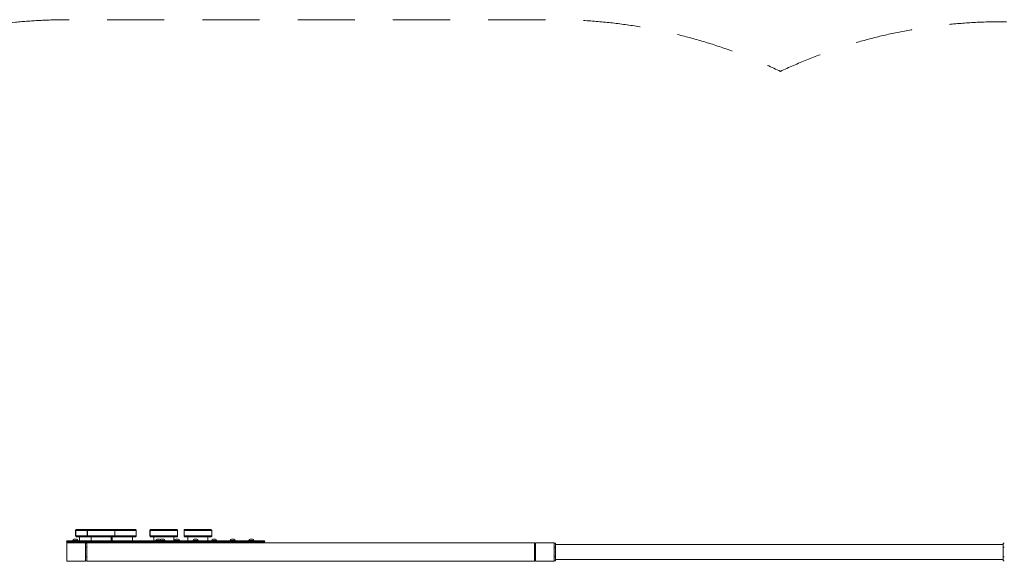
# Model space of a CAD drawing. Units: millimetres. Extents: x 1955 to 16316, y 1366 to 15823.
# Drawn here: x 5063 to 9033, y 13640 to 15823 of the extents above; entities that cross this region are included whole.
import ezdxf

# ---------------------------------------------------------------- set-up
doc = ezdxf.new("R2010")
doc.units = ezdxf.units.MM
doc.header["$MEASUREMENT"] = 0
doc.linetypes.add('DGN Style 2', pattern=[384.148004, 230.488802, -153.659202])
for name, color, linetype, lineweight in [('joiners-new - Level 25', 7, 'Continuous', 0), ('Level 15', 7, 'Continuous', 0), ('themes2 - Level 25', 7, 'Continuous', 0), ('themes2 - Level 26', 7, 'Continuous', 0), ('uprights - Level 26', 7, 'Continuous', 0)]:
    doc.layers.add(name, color=color, linetype=linetype, lineweight=lineweight)

msp = doc.modelspace()

# ---------------------------------------------------------------- linework, layer by layer
at = {"layer": 'joiners-new - Level 25', "color": 7, "linetype": 'Continuous', "lineweight": 13}
for p, q in [((7218.2, 13712.3), (7223.2, 13712.3)), ((7223.2, 13697.3), (7223.2, 13712.3)), ((7223.2, 13647.1), (7223.2, 13707.4)), ((9028.2, 13707.4), (7223.2, 13707.4)), ((9033.2, 13712.3), (9028.2, 13712.3)), ((9028.2, 13697.3), (9028.2, 13712.3)), ((9028.2, 13707.4), (9028.2, 13647.1)), ((7223.2, 13697.3), (7218.2, 13697.3)), ((7223.2, 13657.3), (7223.2, 13697.3)), ((9028.2, 13697.3), (9033.2, 13697.3)), ((9028.2, 13657.3), (9028.2, 13697.3)), ((7218.2, 13657.3), (7223.2, 13657.3)), ((7223.2, 13642.3), (7218.2, 13642.3)), ((7223.2, 13642.3), (7223.2, 13657.3)), ((7223.2, 13647.1), (9028.2, 13647.1)), ((9033.2, 13657.3), (9028.2, 13657.3)), ((9028.2, 13642.3), (9028.2, 13657.3)), ((9028.2, 13642.3), (9033.2, 13642.3))]:
    msp.add_line(p, q, dxfattribs=at)
at = {"layer": 'Level 15', "color": 7, "linetype": 'DGN Style 2', "lineweight": 13, "flags": 128}
msp.add_lwpolyline([(9239, 3268.8, 0.377155), (10811.6, 1480.5), (11581.2, 1381.4, 0.45227), (13727.4, 3268.8), (13727.4, 5185.8, 0.139154), (13443.7, 6185.4), (13443.7, 6732.5), (14040.1, 6732.5, 0.213422), (15158.2, 7232.5), (15315.7, 7232.5, 0.414214), (16315.7, 8232.5), (16315.7, 8727.4, 0.414214), (15315.7, 9727.4), (15158.2, 9727.4, 0.213422), (14040.1, 10227.4), (13098.2, 10227.4), (13098.2, 11565, 0.022024), (13106.4, 11749.8), (13106.4, 13714.8, 0.414214), (11006.4, 15814.8), (9025.1, 15814.8, 0.110501), (8130.2, 15614.5, 0.112782), (7218.2, 15822.9), (5253.2, 15822.9, 0.414214), (3153.2, 13722.9), (3153.2, 11741.6, 0.213699), (3854.9, 10174.9, 0.177597), (3420.2, 8989.8), (3420.2, 8124.5, 0.128137), (3153.2, 7099.8), (3153.2, 6516.6), (3042.6, 6320.1, 0.097229), (2861.5, 5771.3, 0.878746), (3677.4, 2910.2), (4214.8, 2990.9, 0.416441), (6250.1, 2365), (7268.2, 2909.2, 0.220572), (8453, 4481.6, 0.110233), (9090.7, 4339.3), (9192.3, 4339.3), (9239, 4304.9), (9239, 3268.8)], format="xyb", dxfattribs=at)
at = {"layer": 'themes2 - Level 25', "color": 7, "linetype": 'Continuous', "lineweight": 13}
for p, q in [((5251.8, 13718.9), (5255.8, 13718.9)), ((5255.8, 13718.9), (5255.8, 13722.9)), ((5255.8, 13722.9), (5648.4, 13722.9)), ((5648.4, 13718.9), (5255.8, 13718.9)), ((5255.8, 13714.9), (5255.8, 13718.9)), ((5648.4, 13714.9), (5255.8, 13714.9)), ((5333.2, 13712.3), (5328.2, 13712.3)), ((5328.2, 13697.3), (5328.2, 13712.3)), ((5333.2, 13714.8), (5333.2, 13639.8)), ((7138.2, 13714.8), (5333.2, 13714.8)), ((5333.2, 13712.3), (5333.2, 13697.3)), ((5648.4, 13722.9), (5648.4, 13718.9)), ((5648.4, 13722.9), (6047.1, 13722.9)), ((5648.4, 13718.9), (5648.4, 13714.9)), ((5652.3, 13718.9), (5648.4, 13718.9)), ((6047.1, 13714.9), (5648.4, 13714.9)), ((5652.3, 13718.9), (6051, 13718.9)), ((6051, 13718.9), (6051.1, 13718.9)), ((7138.2, 13712.3), (7138.2, 13714.8)), ((7143.2, 13712.3), (7138.2, 13712.3)), ((7138.2, 13697.3), (7138.2, 13712.3)), ((5328.2, 13697.3), (5333.2, 13697.3)), ((5333.2, 13657.3), (5333.2, 13697.3)), ((7138.2, 13697.3), (7143.2, 13697.3)), ((7138.2, 13657.3), (7138.2, 13697.3)), ((5255.7, 13639.8), (5270.7, 13639.8)), ((5310.7, 13639.8), (5325.7, 13639.8)), ((5333.2, 13657.3), (5328.2, 13657.3)), ((5328.2, 13642.3), (5328.2, 13657.3)), ((5328.2, 13642.3), (5333.2, 13642.3)), ((5333.2, 13657.3), (5333.2, 13642.3)), ((5333.2, 13639.8), (7138.2, 13639.8)), ((7143.2, 13657.3), (7138.2, 13657.3)), ((7138.2, 13642.3), (7138.2, 13657.3)), ((7138.2, 13639.8), (7138.2, 13642.3)), ((7138.2, 13642.3), (7143.2, 13642.3)), ((7200.7, 13639.8), (7215.7, 13639.8))]:
    msp.add_line(p, q, dxfattribs=at)
at = {"layer": 'themes2 - Level 25', "color": 7, "linetype": 'Continuous', "lineweight": 13, "flags": 128}
msp.add_lwpolyline([(5581.2, 13639.8), (5655.2, 13639.8), (6051.1, 13639.8)], dxfattribs=at)
at = {"layer": 'themes2 - Level 25', "color": 7, "linetype": 'Continuous', "lineweight": 13, "extrusion": (0, 0, -1)}
for start, end in [(0, 90), (270, 0)]:
    msp.add_arc((-5255.8, 13718.9), 4, start, end, dxfattribs=at)
at = {"layer": 'themes2 - Level 25', "color": 7, "linetype": 'Continuous', "lineweight": 13}
for start, end in [(0, 90), (270, 0)]:
    msp.add_arc((6047.1, 13718.9), 4, start, end, dxfattribs=at)
at = {"layer": 'themes2 - Level 25', "color": 7, "linetype": 'Continuous', "lineweight": 13, "extrusion": (0, 0, -1)}
for start_param, end_param in [(0, 1.570796), (1.570796, 3.141593)]:
    msp.add_ellipse((5648.4, 13718.9), major_axis=(0, 4), ratio=0.986394, start_param=start_param, end_param=end_param, dxfattribs=at)
at = {"layer": 'themes2 - Level 25', "color": 7, "linetype": 'Continuous', "lineweight": 13}
for start_param, end_param in [(1.570796, 3.141593), (0, 1.570796)]:
    msp.add_ellipse((6047.1, 13718.9), major_axis=(0, -4), ratio=0.986394, start_param=start_param, end_param=end_param, dxfattribs=at)
at = {"layer": 'themes2 - Level 26', "color": 7, "linetype": 'Continuous', "lineweight": 13}
for p, q in [((5288.6, 13763.9), (5288.6, 13741.9)), ((5288.9, 13763.9), (5288.9, 13741.9)), ((5289.6, 13763.9), (5289.6, 13741.9)), ((5303.8, 13737.9), (5303.8, 13722.9)), ((5335.4, 13763.9), (5335.4, 13741.9)), ((5335.7, 13763.9), (5335.7, 13741.9)), ((5336.4, 13763.9), (5336.4, 13741.9)), ((5350.6, 13737.9), (5350.6, 13722.9)), ((5431.9, 13722.9), (5431.9, 13737.9)), ((5436, 13737.9), (5436, 13722.9)), ((5447.1, 13741.9), (5447.1, 13763.9)), ((5517.4, 13722.9), (5517.4, 13737.9)), ((5532.6, 13741.9), (5532.6, 13763.9)), ((5588.1, 13763.9), (5588.1, 13741.9)), ((5588.4, 13763.9), (5588.4, 13741.9)), ((5589.1, 13763.9), (5589.1, 13741.9)), ((5603.2, 13737.9), (5603.2, 13722.9)), ((5684.6, 13722.9), (5684.6, 13737.9)), ((5699.8, 13741.9), (5699.8, 13763.9)), ((5725.5, 13763.9), (5725.5, 13741.9)), ((5725.8, 13763.9), (5725.8, 13741.9)), ((5726.5, 13763.9), (5726.5, 13741.9)), ((5740.6, 13737.9), (5740.6, 13722.9)), ((5822, 13722.9), (5822, 13737.9)), ((5837.2, 13741.9), (5837.2, 13763.9)), ((5276.8, 13724), (5296.8, 13724)), ((5276.8, 13724), (5276.8, 13723)), ((5296.8, 13723), (5276.8, 13723)), ((5291.8, 13729), (5281.8, 13729)), ((5296.8, 13723), (5296.8, 13724)), ((5612.1, 13724), (5632.1, 13724)), ((5612.1, 13724), (5612.1, 13723)), ((5632.1, 13723), (5612.1, 13723)), ((5627.1, 13729), (5617.1, 13729)), ((5632.1, 13724), (5648.6, 13724)), ((5632.1, 13723), (5632.1, 13724)), ((5648.6, 13723), (5632.1, 13723)), ((5643.6, 13729), (5633.6, 13729)), ((5648.6, 13723), (5648.6, 13724)), ((5687.1, 13724), (5707.1, 13724)), ((5687.1, 13724), (5687.1, 13723)), ((5707.1, 13723), (5687.1, 13723)), ((5702.1, 13729), (5692.1, 13729)), ((5707.1, 13723), (5707.1, 13724)), ((5762.1, 13724), (5782.1, 13724)), ((5762.1, 13724), (5762.1, 13723)), ((5782.1, 13723), (5762.1, 13723)), ((5777.1, 13729), (5767.1, 13729)), ((5782.1, 13723), (5782.1, 13724)), ((5837.1, 13724), (5857.1, 13724)), ((5837.1, 13724), (5837.1, 13723)), ((5857.1, 13723), (5837.1, 13723)), ((5852.1, 13729), (5842.1, 13729)), ((5857.1, 13723), (5857.1, 13724)), ((5912.1, 13724), (5932.1, 13724)), ((5912.1, 13724), (5912.1, 13723)), ((5932.1, 13723), (5912.1, 13723)), ((5927.1, 13729), (5917.1, 13729)), ((5932.1, 13723), (5932.1, 13724)), ((5987.1, 13724), (6007.1, 13724)), ((5987.1, 13724), (5987.1, 13723)), ((6007.1, 13723), (5987.1, 13723)), ((6002.1, 13729), (5992.1, 13729)), ((6007.1, 13723), (6007.1, 13724))]:
    msp.add_line(p, q, dxfattribs=at)
for centre, start, end in [((5281.8, 13724), 90, 180), ((5291.8, 13724), 0, 90), ((5617.1, 13724), 90, 180), ((5627.1, 13724), 0, 90), ((5633.6, 13724), 90, 130.09), ((5643.6, 13724), 0, 90), ((5692.1, 13724), 90, 180), ((5702.1, 13724), 0, 90), ((5767.1, 13724), 90, 180), ((5777.1, 13724), 0, 90), ((5842.1, 13724), 90, 180), ((5852.1, 13724), 0, 90), ((5917.1, 13724), 90, 180), ((5927.1, 13724), 0, 90), ((5992.1, 13724), 90, 180), ((6002.1, 13724), 0, 90)]:
    msp.add_arc(centre, 5, start, end, dxfattribs=at)
at = {"layer": 'themes2 - Level 26', "color": 7, "linetype": 'Continuous', "lineweight": 13, "extrusion": (0, 0, -1)}
for centre, start_param, end_param in [((5292.6, 13763.9), 4.711851, 6.282926), ((5292.6, 13741.9), 3.14193, 4.712424), ((5339.4, 13763.9), 4.711851, 6.282926), ((5339.4, 13741.9), 3.14193, 4.712424), ((5400.5, 13763.9), 6.281295, 6.282926), ((5592.1, 13763.9), 4.711851, 6.282926), ((5592.1, 13741.9), 3.14193, 4.712424), ((5729.5, 13763.9), 4.711851, 6.282926), ((5729.5, 13741.9), 3.14193, 4.712424)]:
    msp.add_ellipse(centre, major_axis=(0, 4), ratio=1, start_param=start_param, end_param=end_param, dxfattribs=at)
at = {"layer": 'themes2 - Level 26', "color": 7, "linetype": 'Continuous', "lineweight": 13}
for points in [[(5288.6, 13763.9), (5288.7, 13763.9), (5288.7, 13763.9), (5288.9, 13763.9)], [(5288.9, 13741.9), (5288.8, 13741.9), (5288.6, 13741.9), (5288.6, 13741.9)], [(5335.4, 13763.9), (5335.5, 13763.9), (5335.5, 13763.9), (5335.7, 13763.9)], [(5335.7, 13741.9), (5335.6, 13741.9), (5335.4, 13741.9), (5335.4, 13741.9)], [(5342, 13737.9), (5342.2, 13737.9), (5342.4, 13737.9), (5342.6, 13737.9)], [(5342.9, 13737.9), (5343, 13737.9), (5343.2, 13737.9), (5343.3, 13737.9)], [(5343.6, 13737.9), (5343.8, 13737.9), (5344, 13737.9), (5344.2, 13737.9)], [(5347.7, 13767.9), (5346.5, 13767.9), (5345.3, 13767.9), (5344.2, 13767.9)], [(5345.1, 13737.9), (5345.1, 13737.9), (5345.2, 13737.9), (5345.3, 13737.9)], [(5345.4, 13737.9), (5345.5, 13737.9), (5345.6, 13737.9), (5345.7, 13737.9)], [(5345.8, 13737.9), (5346, 13737.9), (5346.1, 13737.9), (5346.3, 13737.9)], [(5346.5, 13737.9), (5346.6, 13737.9), (5346.8, 13737.9), (5346.9, 13737.9)], [(5347.6, 13737.9), (5347.7, 13737.9), (5347.7, 13737.9), (5347.8, 13737.9)], [(5348.2, 13737.9), (5348.4, 13737.9), (5348.5, 13737.9), (5348.7, 13737.9)], [(5348.6, 13767.9), (5348.5, 13767.9), (5348.4, 13767.9), (5348.3, 13767.9)], [(5348.8, 13737.9), (5348.9, 13737.9), (5349, 13737.9), (5349.1, 13737.9)], [(5349.5, 13737.9), (5349.7, 13737.9), (5349.9, 13737.9), (5350.1, 13737.9)], [(5352.1, 13767.9), (5351.5, 13767.9), (5350.8, 13767.9), (5350.2, 13767.9)], [(5350.2, 13737.9), (5350.3, 13737.9), (5350.4, 13737.9), (5350.4, 13737.9)], [(5353.2, 13737.9), (5353.3, 13737.9), (5353.4, 13737.9), (5353.4, 13737.9)], [(5385.9, 13767.9), (5385.1, 13767.9), (5384.3, 13767.9), (5383.5, 13767.9)], [(5388, 13767.9), (5387.4, 13767.9), (5386.8, 13767.9), (5386.2, 13767.9)], [(5388.4, 13767.9), (5388.3, 13767.9), (5388.2, 13767.9), (5388, 13767.9)], [(5389.8, 13737.9), (5390, 13737.9), (5390.2, 13737.9), (5390.3, 13737.9)], [(5392.5, 13767.9), (5392.2, 13767.9), (5391.9, 13767.9), (5391.6, 13767.9)], [(5393, 13767.9), (5392.9, 13767.9), (5392.7, 13767.9), (5392.6, 13767.9)], [(5393.9, 13767.9), (5393.6, 13767.9), (5393.3, 13767.9), (5393.1, 13767.9)], [(5393.2, 13737.9), (5393.2, 13737.9), (5393.3, 13737.9), (5393.3, 13737.9)], [(5394.8, 13767.9), (5394.6, 13767.9), (5394.4, 13767.9), (5394.2, 13767.9)], [(5394.9, 13737.9), (5394.9, 13737.9), (5394.9, 13737.9), (5395, 13737.9)], [(5395.3, 13737.9), (5395.4, 13737.9), (5395.4, 13737.9), (5395.4, 13737.9)], [(5395.8, 13737.9), (5395.8, 13737.9), (5395.9, 13737.9), (5395.9, 13737.9)], [(5396.3, 13767.9), (5396.3, 13767.9), (5396.3, 13767.9), (5396.3, 13767.9)], [(5402.6, 13767.9), (5402.3, 13767.9), (5402.1, 13767.9), (5401.9, 13767.9)], [(5430.5, 13767.9), (5429.6, 13767.9), (5428.7, 13767.9), (5427.7, 13767.9)], [(5434.4, 13767.9), (5433.2, 13767.9), (5432, 13767.9), (5430.6, 13767.9)], [(5431.9, 13737.9), (5433.4, 13737.9), (5434.8, 13737.9), (5436, 13737.9)], [(5434.8, 13767.9), (5434.7, 13767.9), (5434.6, 13767.9), (5434.5, 13767.9)], [(5435.4, 13767.9), (5435.2, 13767.9), (5435, 13767.9), (5434.7, 13767.9)], [(5435.1, 13767.9), (5435.1, 13767.9), (5435, 13767.9), (5435, 13767.9)], [(5440.4, 13767.9), (5440.4, 13767.9), (5440.3, 13767.9), (5440.2, 13767.9)], [(5441.3, 13767.9), (5441.1, 13767.9), (5440.9, 13767.9), (5440.6, 13767.9)], [(5441.4, 13737.9), (5441.7, 13737.9), (5442, 13737.9), (5442.3, 13737.9)], [(5443, 13767.9), (5442.8, 13767.9), (5442.5, 13767.9), (5442.3, 13767.9)], [(5442.4, 13737.9), (5442.6, 13737.9), (5442.8, 13737.9), (5443, 13737.9)], [(5471.3, 13767.9), (5469.6, 13767.9), (5467.9, 13767.9), (5466.1, 13767.9)], [(5472.9, 13767.9), (5472.5, 13767.9), (5472.1, 13767.9), (5471.6, 13767.9)], [(5473.5, 13767.9), (5473.4, 13767.9), (5473.2, 13767.9), (5473.1, 13767.9)], [(5475.6, 13767.9), (5475.1, 13767.9), (5474.5, 13767.9), (5473.9, 13767.9)], [(5475.1, 13737.9), (5476.4, 13737.9), (5477.6, 13737.9), (5478.8, 13737.9)], [(5486.4, 13767.9), (5486.3, 13767.9), (5486.2, 13767.9), (5486.2, 13767.9)], [(5486.4, 13737.9), (5486.5, 13737.9), (5486.6, 13737.9), (5486.7, 13737.9)], [(5486.8, 13767.9), (5486.7, 13767.9), (5486.6, 13767.9), (5486.5, 13767.9)], [(5588.1, 13763.9), (5588.2, 13763.9), (5588.2, 13763.9), (5588.4, 13763.9)], [(5588.3, 13741.9), (5588.2, 13741.9), (5588.1, 13741.9), (5588.1, 13741.9)], [(5725.5, 13763.9), (5725.5, 13763.9), (5725.6, 13763.9), (5725.8, 13763.9)], [(5725.5, 13741.9), (5725.5, 13741.9), (5725.5, 13741.9), (5725.5, 13741.9)], [(5725.7, 13741.9), (5725.6, 13741.9), (5725.5, 13741.9), (5725.5, 13741.9)], [(5728.2, 13767.6), (5728.1, 13767.5), (5727.9, 13767.5), (5727.8, 13767.4)], [(5729.8, 13767.9), (5729.4, 13767.9), (5729.1, 13767.8), (5728.7, 13767.7)], [(5728.7, 13738.1), (5729.1, 13738), (5729.4, 13737.9), (5729.8, 13737.9)], [(5729.8, 13737.9), (5729.7, 13737.9), (5729.7, 13737.9), (5729.8, 13737.9)], [(5729.8, 13737.9), (5729.8, 13737.9), (5729.9, 13737.9), (5729.9, 13737.9)], [(5730.5, 13737.9), (5730.6, 13737.9), (5730.7, 13737.9), (5730.8, 13737.9)], [(5730.9, 13737.9), (5731, 13737.9), (5731.1, 13737.9), (5731.2, 13737.9)], [(5731.2, 13737.9), (5731.9, 13737.9), (5732.5, 13737.9), (5733.1, 13737.9)], [(5733.3, 13767.9), (5732.8, 13767.9), (5732.3, 13767.9), (5731.9, 13767.9)], [(5733.7, 13767.9), (5733.6, 13767.9), (5733.5, 13767.9), (5733.3, 13767.9)], [(5738.8, 13767.9), (5738.6, 13767.9), (5738.5, 13767.9), (5738.3, 13767.9)], [(5740.1, 13767.9), (5740, 13767.9), (5739.9, 13767.9), (5739.8, 13767.9)], [(5741.5, 13737.9), (5741.5, 13737.9), (5741.6, 13737.9), (5741.6, 13737.9)], [(5742.1, 13767.9), (5742.1, 13767.9), (5742.1, 13767.9), (5742.1, 13767.9)], [(5742.2, 13767.9), (5742.2, 13767.9), (5742.2, 13767.9), (5742.2, 13767.9)], [(5744.5, 13737.9), (5744.7, 13737.9), (5744.8, 13737.9), (5744.9, 13737.9)], [(5770, 13737.9), (5770, 13737.9), (5770.1, 13737.9), (5770.2, 13737.9)], [(5790.1, 13737.9), (5790.3, 13737.9), (5790.5, 13737.9), (5790.7, 13737.9)], [(5791.3, 13737.9), (5791.5, 13737.9), (5791.7, 13737.9), (5791.9, 13737.9)], [(5792, 13767.9), (5791.8, 13767.9), (5791.6, 13767.9), (5791.4, 13767.9)], [(5794.2, 13737.9), (5794.3, 13737.9), (5794.4, 13737.9), (5794.5, 13737.9)], [(5821.4, 13767.9), (5821.1, 13767.9), (5820.7, 13767.9), (5820.4, 13767.9)], [(5823.4, 13767.9), (5823.3, 13767.9), (5823.2, 13767.9), (5823.1, 13767.9)], [(5824.9, 13767.9), (5824.5, 13767.9), (5824.1, 13767.9), (5823.8, 13767.9)], [(5831.2, 13767.9), (5830, 13767.9), (5828.3, 13767.9), (5826.2, 13767.9)], [(5833.1, 13767.9), (5833.2, 13767.9), (5832.9, 13767.9), (5832.5, 13767.9)], [(5833.1, 13737.9), (5833.1, 13737.9), (5833.1, 13737.9), (5833.1, 13737.9)], [(5834.2, 13767.7), (5833.9, 13767.8), (5833.5, 13767.9), (5833.1, 13767.9)], [(5837.2, 13763.9), (5837.1, 13764.3), (5837.1, 13764.6), (5837, 13764.9)], [(5315, 13722.9), (5309.3, 13722.9), (5303.8, 13722.9), (5303.8, 13722.9)], [(5431.9, 13722.9), (5431.9, 13722.9), (5431.4, 13722.9), (5430.4, 13722.9)]]:
    msp.add_open_spline(points, degree=3, dxfattribs=at)
for points, knots in [([(5292.9, 13767.9), (5292.4, 13767.8), (5291.3, 13767.7), (5290, 13766.8), (5289.1, 13765.5), (5289, 13764.4), (5288.9, 13763.9)], [0, 0, 0, 0, 0.249993, 0.499991, 0.749994, 1, 1, 1, 1]), ([(5288.9, 13763.9), (5288.9, 13763.9), (5289, 13763.9), (5291.7, 13763.9), (5295.2, 13763.9), (5299.2, 13763.9), (5301.4, 13763.9), (5302, 13763.9), (5305.6, 13763.9), (5309.4, 13763.9), (5317, 13763.9), (5327.5, 13763.9), (5333, 13763.9), (5335.4, 13763.9)], [0, 0, 0, 0, 0.0122413, 0.0439439, 0.0643669, 0.0887614, 0.1320593, 0.2002033, 0.2129599, 0.2319606, 0.2938511, 0.3625703, 0.4282078, 0.4282078, 0.4282078, 0.4282078]), ([(5335.4, 13741.9), (5334.8, 13741.9), (5326.9, 13741.9), (5312.9, 13741.9), (5301.5, 13741.9), (5301.6, 13741.9), (5299.2, 13741.9), (5296.3, 13741.9), (5293, 13741.9), (5290.4, 13741.9), (5289.3, 13741.9), (5289, 13741.9), (5288.9, 13741.9), (5288.9, 13741.9)], [0, 0, 0, 0, 0.0173113, 0.208376, 0.2246975, 0.3080065, 0.3290011, 0.348485, 0.3840828, 0.3993485, 0.4097162, 0.4186233, 0.4271131, 0.4271131, 0.4271131, 0.4271131]), ([(5288.9, 13741.9), (5289, 13741.4), (5289.1, 13740.3), (5290, 13739), (5291.3, 13738.1), (5292.4, 13738), (5292.9, 13737.9)], [0, 0, 0, 0, 0.250011, 0.500016, 0.750012, 1, 1, 1, 1]), ([(5292.9, 13737.9), (5292.8, 13737.9), (5293.1, 13737.9), (5294.8, 13737.9), (5298.1, 13737.9), (5302.2, 13737.9), (5304.2, 13737.9), (5305.1, 13737.9), (5305.7, 13737.9), (5306.5, 13737.9), (5313.6, 13737.9), (5329.3, 13737.9), (5336.6, 13737.9), (5340.2, 13737.9), (5340.9, 13737.9)], [0, 0, 0, 0, 0.0103043, 0.0204349, 0.0404926, 0.0911485, 0.1215912, 0.1492659, 0.1769739, 0.1894881, 0.2149621, 0.3818606, 0.4628132, 0.4821327, 0.4821327, 0.4821327, 0.4821327]), ([(5343.8, 13767.9), (5342.7, 13767.9), (5334.3, 13767.9), (5326.4, 13767.9), (5312.5, 13767.9), (5310, 13767.9), (5308, 13767.9), (5306.6, 13767.9), (5305.5, 13767.9), (5304.9, 13767.9), (5303.8, 13767.9), (5302.5, 13767.9), (5301, 13767.9), (5299.2, 13767.9), (5297.1, 13767.9), (5295.4, 13767.9), (5294, 13767.9), (5293, 13767.9), (5292.9, 13767.9), (5292.9, 13767.9)], [0, 0, 0, 0, 0.0279394, 0.2282388, 0.2645128, 0.2806834, 0.297195, 0.3149026, 0.3294163, 0.3709764, 0.397884, 0.4140661, 0.4307555, 0.4474858, 0.4645804, 0.4812396, 0.4897208, 0.4980773, 0.5059443, 0.5059443, 0.5059443, 0.5059443]), ([(5339.7, 13767.9), (5339.2, 13767.8), (5338.1, 13767.7), (5336.8, 13766.8), (5335.9, 13765.5), (5335.8, 13764.4), (5335.7, 13763.9)], [0, 0, 0, 0, 0.249993, 0.499991, 0.749994, 1, 1, 1, 1]), ([(5335.7, 13763.9), (5335.7, 13763.9), (5335.8, 13763.9), (5338.5, 13763.9), (5342, 13763.9), (5346, 13763.9), (5348.2, 13763.9), (5348.8, 13763.9), (5352.3, 13763.9), (5356.2, 13763.9), (5363.7, 13763.9), (5376.5, 13763.9), (5385, 13763.9), (5391.5, 13763.9), (5397.8, 13763.9), (5402.8, 13763.9), (5409.6, 13763.9), (5415.2, 13763.9), (5421.2, 13763.9), (5424.4, 13763.9), (5428.2, 13763.9), (5438.7, 13763.9), (5445.3, 13763.9), (5447, 13763.9), (5447.1, 13763.9), (5447.1, 13763.9)], [0, 0, 0, 0, 0.012241, 0.043944, 0.064367, 0.088761, 0.132059, 0.200203, 0.21296, 0.231961, 0.293851, 0.36257, 0.46811, 0.526744, 0.549632, 0.596249, 0.619531, 0.689888, 0.71603, 0.742078, 0.753674, 0.786684, 0.953049, 0.984731, 1, 1, 1, 1]), ([(5447.1, 13741.9), (5447, 13741.9), (5446.4, 13741.9), (5440.6, 13741.9), (5430.6, 13741.9), (5419.1, 13741.9), (5410.6, 13741.9), (5401, 13741.9), (5396.3, 13741.9), (5393.2, 13741.9), (5387.4, 13741.9), (5378.7, 13741.9), (5359.7, 13741.9), (5348.3, 13741.9), (5348.4, 13741.9), (5346, 13741.9), (5343.1, 13741.9), (5339.8, 13741.9), (5337.2, 13741.9), (5336.1, 13741.9), (5335.8, 13741.9), (5335.7, 13741.9), (5335.7, 13741.9)], [0, 0, 0, 0, 0.034485, 0.175514, 0.23775, 0.261407, 0.387313, 0.429566, 0.452322, 0.474786, 0.493948, 0.590198, 0.781263, 0.797584, 0.880893, 0.901888, 0.921372, 0.95697, 0.972235, 0.982603, 0.99151, 1, 1, 1, 1]), ([(5335.7, 13741.9), (5335.8, 13741.4), (5335.9, 13740.3), (5336.8, 13739), (5338.1, 13738.1), (5339.2, 13738), (5339.7, 13737.9)], [0, 0, 0, 0, 0.250011, 0.500016, 0.750012, 1, 1, 1, 1]), ([(5339.7, 13737.9), (5339.6, 13737.9), (5339.9, 13737.9), (5341.6, 13737.9), (5344.9, 13737.9), (5349, 13737.9), (5351, 13737.9), (5351.9, 13737.9), (5352.5, 13737.9), (5353.3, 13737.9), (5360.4, 13737.9), (5376.1, 13737.9), (5383.5, 13737.9), (5388.8, 13737.9), (5392, 13737.9), (5397.5, 13737.9), (5402.6, 13737.9), (5410.2, 13737.9), (5416.9, 13737.9), (5423.6, 13737.9), (5427.8, 13737.9), (5433.8, 13737.9), (5438.5, 13737.9), (5441.7, 13737.9), (5442.9, 13737.9), (5443, 13737.9), (5443.1, 13737.9)], [0, 0, 0, 0, 0.010304, 0.020435, 0.040493, 0.091148, 0.121591, 0.149266, 0.176974, 0.189488, 0.214962, 0.381861, 0.462813, 0.486878, 0.527795, 0.544828, 0.605062, 0.632266, 0.711178, 0.76252, 0.779428, 0.796505, 0.897238, 0.930838, 0.965295, 1, 1, 1, 1]), ([(5443.1, 13767.9), (5443.1, 13767.9), (5442.4, 13767.9), (5438.5, 13767.9), (5432.3, 13767.9), (5427.3, 13767.9), (5422.2, 13767.9), (5415.2, 13767.9), (5407.5, 13767.9), (5395, 13767.9), (5382.4, 13767.9), (5373.2, 13767.9), (5359.2, 13767.9), (5356.8, 13767.9), (5354.8, 13767.9), (5353.4, 13767.9), (5352.3, 13767.9), (5351.7, 13767.9), (5350.6, 13767.9), (5349.3, 13767.9), (5347.8, 13767.9), (5346, 13767.9), (5343.9, 13767.9), (5342.2, 13767.9), (5340.8, 13767.9), (5339.8, 13767.9), (5339.7, 13767.9), (5339.7, 13767.9)], [0, 0, 0, 0, 0.046032, 0.147444, 0.178285, 0.234145, 0.258406, 0.28322, 0.388445, 0.452147, 0.521995, 0.722295, 0.758569, 0.774739, 0.791251, 0.808958, 0.823472, 0.865032, 0.89194, 0.908122, 0.924811, 0.941542, 0.958636, 0.975295, 0.983776, 0.992133, 1, 1, 1, 1]), ([(5341.2, 13737.9), (5341.3, 13737.9), (5341.3, 13737.9), (5341.4, 13737.9), (5341.4, 13737.9)], [0, 0, 0, 0, 0.001885959, 0.002027428, 0.002027428, 0.002027428, 0.002027428]), ([(5350, 13767.9), (5349.6, 13767.9), (5349.3, 13767.9), (5349, 13767.9), (5349, 13767.9)], [0, 0, 0, 0, 0.007053043, 0.007119107, 0.007119107, 0.007119107, 0.007119107]), ([(5390.5, 13767.9), (5390.1, 13767.9), (5389.5, 13767.9), (5388.8, 13767.9), (5388.5, 13767.9)], [0, 0, 0, 0, 0.0136801, 0.02236421, 0.02236421, 0.02236421, 0.02236421]), ([(5395.8, 13767.9), (5395.8, 13767.9), (5395.5, 13767.9), (5395.2, 13767.9), (5394.9, 13767.9)], [0, 0, 0, 0, 0.00864286, 0.02806541, 0.02806541, 0.02806541, 0.02806541]), ([(5401.6, 13767.9), (5401.3, 13767.9), (5401, 13767.9), (5400.9, 13767.9), (5400.8, 13767.9)], [0, 0, 0, 0, 0.005971773, 0.009511921, 0.009511921, 0.009511921, 0.009511921]), ([(5434.7, 13767.9), (5434.3, 13767.9), (5433.3, 13767.9), (5431.8, 13767.9), (5430.8, 13767.9), (5430.4, 13767.9)], [0, 0, 0, 0, 0.01668947, 0.03341979, 0.04196313, 0.04196313, 0.04196313, 0.04196313]), ([(5434.1, 13737.9), (5434.3, 13737.9), (5434.5, 13737.9), (5434.6, 13737.9), (5434.6, 13737.9)], [0, 0, 0, 0, 0.005505332, 0.006203235, 0.006203235, 0.006203235, 0.006203235]), ([(5437.8, 13767.9), (5437.5, 13767.9), (5437, 13767.9), (5436.3, 13767.9), (5435.8, 13767.9)], [0, 0, 0, 0, 0.02909208, 0.05599966, 0.05599966, 0.05599966, 0.05599966]), ([(5437.3, 13737.9), (5437.6, 13737.9), (5438, 13737.9), (5438.7, 13737.9), (5439.9, 13737.9), (5440.7, 13737.9)], [0, 0, 0, 0, 0.02770805, 0.04022223, 0.06276281, 0.06276281, 0.06276281, 0.06276281]), ([(5440.2, 13767.9), (5439.7, 13767.9), (5438.9, 13767.9), (5438.3, 13767.9), (5438, 13767.9), (5437.9, 13767.9)], [0, 0, 0, 0, 0.01580634, 0.03032007, 0.03977589, 0.03977589, 0.03977589, 0.03977589]), ([(5440.8, 13737.9), (5440.9, 13737.9), (5441.4, 13737.9), (5441.9, 13737.9), (5442.4, 13737.9)], [0, 0, 0, 0, 0.00229549, 0.0134032, 0.0134032, 0.0134032, 0.0134032]), ([(5443, 13737.9), (5449.3, 13737.9), (5462, 13737.9), (5469, 13737.9), (5474.3, 13737.9), (5477.4, 13737.9), (5482.9, 13737.9), (5488.1, 13737.9), (5495.7, 13737.9), (5502.4, 13737.9), (5509.1, 13737.9), (5513.3, 13737.9), (5519.3, 13737.9), (5524, 13737.9), (5527.2, 13737.9), (5528.4, 13737.9), (5528.5, 13737.9), (5528.6, 13737.9)], [0, 0, 0, 0, 0.1502087, 0.2311613, 0.2552259, 0.2961435, 0.3131759, 0.3734103, 0.4006141, 0.4795264, 0.5308684, 0.5477762, 0.5648527, 0.6655864, 0.6991861, 0.7336426, 0.7683481, 0.7683481, 0.7683481, 0.7683481]), ([(5528.6, 13767.9), (5528.6, 13767.9), (5527.9, 13767.9), (5524, 13767.9), (5517.8, 13767.9), (5512.8, 13767.9), (5507.7, 13767.9), (5500.6, 13767.9), (5493, 13767.9), (5480.5, 13767.9), (5467.8, 13767.9), (5458.7, 13767.9), (5445.1, 13767.9), (5443.4, 13767.9), (5443.1, 13767.9)], [0, 0, 0, 0, 0.0460317, 0.1474435, 0.1782848, 0.2341447, 0.2584061, 0.2832201, 0.3884453, 0.452147, 0.5219951, 0.7222945, 0.7585685, 0.7675081, 0.7675081, 0.7675081, 0.7675081]), ([(5447.1, 13763.9), (5447, 13764.4), (5446.9, 13765.5), (5446, 13766.8), (5444.7, 13767.7), (5443.6, 13767.8), (5443.1, 13767.9)], [0, 0, 0, 0, 0.250005, 0.500008, 0.750006, 1, 1, 1, 1]), ([(5443.1, 13737.9), (5443.6, 13738), (5444.7, 13738.1), (5446, 13739), (5446.9, 13740.3), (5447, 13741.4), (5447.1, 13741.9)], [0, 0, 0, 0, 0.249978, 0.499973, 0.749983, 1, 1, 1, 1]), ([(5447.1, 13763.9), (5447.7, 13763.9), (5451.9, 13763.9), (5462, 13763.9), (5470.5, 13763.9), (5476.9, 13763.9), (5483.3, 13763.9), (5488.3, 13763.9), (5495.1, 13763.9), (5500.7, 13763.9), (5506.7, 13763.9), (5509.9, 13763.9), (5513.7, 13763.9), (5524.2, 13763.9), (5530.8, 13763.9), (5532.5, 13763.9), (5532.6, 13763.9), (5532.6, 13763.9)], [0, 0, 0, 0, 0.0121654, 0.0808846, 0.1864238, 0.2450579, 0.2679458, 0.3145634, 0.3378448, 0.408202, 0.4343438, 0.4603927, 0.4719882, 0.5049984, 0.6713631, 0.703045, 0.7183142, 0.7183142, 0.7183142, 0.7183142]), ([(5532.6, 13741.9), (5532.5, 13741.9), (5531.9, 13741.9), (5526, 13741.9), (5516, 13741.9), (5504.6, 13741.9), (5496.1, 13741.9), (5486.5, 13741.9), (5481.8, 13741.9), (5478.7, 13741.9), (5472.9, 13741.9), (5465.9, 13741.9), (5453.6, 13741.9), (5447.1, 13741.9)], [0, 0, 0, 0, 0.0344847, 0.1755137, 0.2377505, 0.2614071, 0.3873125, 0.429566, 0.4523225, 0.474786, 0.4939484, 0.5901982, 0.7184639, 0.7184639, 0.7184639, 0.7184639]), ([(5485.8, 13767.9), (5485, 13767.9), (5483, 13767.9), (5479.8, 13767.9), (5477.6, 13767.9), (5476.4, 13767.9)], [0, 0, 0, 0, 0.01734585, 0.04215979, 0.06898598, 0.06898598, 0.06898598, 0.06898598]), ([(5488.3, 13737.9), (5488.5, 13737.9), (5489.5, 13737.9), (5490.4, 13737.9), (5491.1, 13737.9)], [0, 0, 0, 0, 0.00338109, 0.02045758, 0.02045758, 0.02045758, 0.02045758]), ([(5532.6, 13763.9), (5532.5, 13764.4), (5532.4, 13765.5), (5531.5, 13766.8), (5530.1, 13767.7), (5529.1, 13767.8), (5528.6, 13767.9)], [0, 0, 0, 0, 0.250005, 0.500008, 0.750006, 1, 1, 1, 1]), ([(5528.6, 13737.9), (5529.1, 13738), (5530.1, 13738.1), (5531.5, 13739), (5532.4, 13740.3), (5532.5, 13741.4), (5532.6, 13741.9)], [0, 0, 0, 0, 0.249978, 0.499973, 0.749983, 1, 1, 1, 1]), ([(5592.4, 13767.9), (5591.9, 13767.8), (5590.8, 13767.7), (5589.5, 13766.8), (5588.6, 13765.5), (5588.4, 13764.4), (5588.4, 13763.9)], [0, 0, 0, 0, 0.249993, 0.499991, 0.749994, 1, 1, 1, 1]), ([(5588.4, 13763.9), (5588.4, 13763.9), (5588.5, 13763.9), (5591.2, 13763.9), (5594.6, 13763.9), (5598.7, 13763.9), (5600.9, 13763.9), (5601.5, 13763.9), (5605, 13763.9), (5608.9, 13763.9), (5616.4, 13763.9), (5629.1, 13763.9), (5637.7, 13763.9), (5644.1, 13763.9), (5650.5, 13763.9), (5655.5, 13763.9), (5662.3, 13763.9), (5667.9, 13763.9), (5673.9, 13763.9), (5677.1, 13763.9), (5680.9, 13763.9), (5691.4, 13763.9), (5698, 13763.9), (5699.7, 13763.9), (5699.7, 13763.9), (5699.8, 13763.9)], [0, 0, 0, 0, 0.012241, 0.043944, 0.064367, 0.088761, 0.132059, 0.200203, 0.21296, 0.231961, 0.293851, 0.36257, 0.46811, 0.526744, 0.549632, 0.596249, 0.619531, 0.689888, 0.71603, 0.742078, 0.753674, 0.786684, 0.953049, 0.984731, 1, 1, 1, 1]), ([(5699.8, 13741.9), (5699.7, 13741.9), (5699.1, 13741.9), (5693.2, 13741.9), (5683.2, 13741.9), (5671.8, 13741.9), (5663.3, 13741.9), (5653.7, 13741.9), (5649, 13741.9), (5645.9, 13741.9), (5640, 13741.9), (5631.3, 13741.9), (5612.3, 13741.9), (5600.9, 13741.9), (5601.1, 13741.9), (5598.7, 13741.9), (5595.8, 13741.9), (5592.4, 13741.9), (5589.9, 13741.9), (5588.8, 13741.9), (5588.4, 13741.9), (5588.4, 13741.9), (5588.4, 13741.9)], [0, 0, 0, 0, 0.034485, 0.175514, 0.23775, 0.261407, 0.387313, 0.429566, 0.452322, 0.474786, 0.493948, 0.590198, 0.781263, 0.797584, 0.880893, 0.901888, 0.921372, 0.95697, 0.972235, 0.982603, 0.99151, 1, 1, 1, 1]), ([(5588.4, 13741.9), (5588.4, 13741.4), (5588.6, 13740.3), (5589.5, 13739), (5590.8, 13738.1), (5591.9, 13738), (5592.4, 13737.9)], [0, 0, 0, 0, 0.250011, 0.500016, 0.750012, 1, 1, 1, 1]), ([(5592.4, 13737.9), (5592.3, 13737.9), (5592.6, 13737.9), (5594.3, 13737.9), (5597.6, 13737.9), (5601.6, 13737.9), (5603.7, 13737.9), (5604.5, 13737.9), (5605.2, 13737.9), (5606, 13737.9), (5613.1, 13737.9), (5628.8, 13737.9), (5636.2, 13737.9), (5641.5, 13737.9), (5644.6, 13737.9), (5650.1, 13737.9), (5655.3, 13737.9), (5662.9, 13737.9), (5669.6, 13737.9), (5676.2, 13737.9), (5680.5, 13737.9), (5686.5, 13737.9), (5691.2, 13737.9), (5694.4, 13737.9), (5695.6, 13737.9), (5695.7, 13737.9), (5695.8, 13737.9)], [0, 0, 0, 0, 0.010304, 0.020435, 0.040493, 0.091148, 0.121591, 0.149266, 0.176974, 0.189488, 0.214962, 0.381861, 0.462813, 0.486878, 0.527795, 0.544828, 0.605062, 0.632266, 0.711178, 0.76252, 0.779428, 0.796505, 0.897238, 0.930838, 0.965295, 1, 1, 1, 1]), ([(5695.8, 13767.9), (5695.8, 13767.9), (5695, 13767.9), (5691.2, 13767.9), (5685, 13767.9), (5680, 13767.9), (5674.9, 13767.9), (5667.8, 13767.9), (5660.2, 13767.9), (5647.7, 13767.9), (5635, 13767.9), (5625.9, 13767.9), (5611.9, 13767.9), (5609.5, 13767.9), (5607.5, 13767.9), (5606.1, 13767.9), (5605, 13767.9), (5604.4, 13767.9), (5603.3, 13767.9), (5602, 13767.9), (5600.5, 13767.9), (5598.6, 13767.9), (5596.6, 13767.9), (5594.8, 13767.9), (5593.5, 13767.9), (5592.5, 13767.9), (5592.4, 13767.9), (5592.4, 13767.9)], [0, 0, 0, 0, 0.046032, 0.147444, 0.178285, 0.234145, 0.258406, 0.28322, 0.388445, 0.452147, 0.521995, 0.722295, 0.758569, 0.774739, 0.791251, 0.808958, 0.823472, 0.865032, 0.89194, 0.908122, 0.924811, 0.941542, 0.958636, 0.975295, 0.983776, 0.992133, 1, 1, 1, 1]), ([(5699.8, 13763.9), (5699.7, 13764.4), (5699.6, 13765.5), (5698.7, 13766.8), (5697.3, 13767.7), (5696.3, 13767.8), (5695.8, 13767.9)], [0, 0, 0, 0, 0.250005, 0.500008, 0.750006, 1, 1, 1, 1]), ([(5695.8, 13737.9), (5696.3, 13738), (5697.3, 13738.1), (5698.7, 13739), (5699.6, 13740.3), (5699.7, 13741.4), (5699.8, 13741.9)], [0, 0, 0, 0, 0.249978, 0.499973, 0.749983, 1, 1, 1, 1]), ([(5729.8, 13767.9), (5729.2, 13767.8), (5728.2, 13767.7), (5726.9, 13766.8), (5726, 13765.5), (5725.8, 13764.4), (5725.8, 13763.9)], [0, 0, 0, 0, 0.249993, 0.499991, 0.749994, 1, 1, 1, 1]), ([(5725.8, 13763.9), (5725.8, 13763.9), (5725.9, 13763.9), (5728.6, 13763.9), (5732, 13763.9), (5736.1, 13763.9), (5738.3, 13763.9), (5738.9, 13763.9), (5742.4, 13763.9), (5746.2, 13763.9), (5753.8, 13763.9), (5766.5, 13763.9), (5775.1, 13763.9), (5781.5, 13763.9), (5787.9, 13763.9), (5792.9, 13763.9), (5799.7, 13763.9), (5805.3, 13763.9), (5811.2, 13763.9), (5814.5, 13763.9), (5818.3, 13763.9), (5828.7, 13763.9), (5835.4, 13763.9), (5837.1, 13763.9), (5837.1, 13763.9), (5837.2, 13763.9)], [0, 0, 0, 0, 0.012241, 0.043944, 0.064367, 0.088761, 0.132059, 0.200203, 0.21296, 0.231961, 0.293851, 0.36257, 0.46811, 0.526744, 0.549632, 0.596249, 0.619531, 0.689888, 0.71603, 0.742078, 0.753674, 0.786684, 0.953049, 0.984731, 1, 1, 1, 1]), ([(5837.2, 13741.9), (5837.1, 13741.9), (5836.5, 13741.9), (5830.6, 13741.9), (5820.6, 13741.9), (5809.2, 13741.9), (5800.7, 13741.9), (5791.1, 13741.9), (5786.4, 13741.9), (5783.3, 13741.9), (5777.4, 13741.9), (5768.7, 13741.9), (5749.7, 13741.9), (5738.3, 13741.9), (5738.5, 13741.9), (5736, 13741.9), (5733.2, 13741.9), (5729.8, 13741.9), (5727.3, 13741.9), (5726.2, 13741.9), (5725.8, 13741.9), (5725.8, 13741.9), (5725.8, 13741.9)], [0, 0, 0, 0, 0.034485, 0.175514, 0.23775, 0.261407, 0.387313, 0.429566, 0.452322, 0.474786, 0.493948, 0.590198, 0.781263, 0.797584, 0.880893, 0.901888, 0.921372, 0.95697, 0.972235, 0.982603, 0.99151, 1, 1, 1, 1]), ([(5725.8, 13741.9), (5725.8, 13741.4), (5726, 13740.3), (5726.9, 13739), (5728.2, 13738.1), (5729.2, 13738), (5729.8, 13737.9)], [0, 0, 0, 0, 0.250011, 0.500016, 0.750012, 1, 1, 1, 1]), ([(5727.7, 13738.5), (5727.9, 13738.4), (5728.1, 13738.3), (5728.3, 13738.2), (5728.3, 13738.2)], [0, 0, 0, 0, 0.0902857, 0.1069515, 0.1069515, 0.1069515, 0.1069515]), ([(5729.8, 13737.9), (5729.7, 13737.9), (5730, 13737.9), (5731.7, 13737.9), (5735, 13737.9), (5739, 13737.9), (5741.1, 13737.9), (5741.9, 13737.9), (5742.5, 13737.9), (5743.3, 13737.9), (5750.5, 13737.9), (5766.2, 13737.9), (5773.6, 13737.9), (5778.8, 13737.9), (5782, 13737.9), (5787.5, 13737.9), (5792.7, 13737.9), (5800.3, 13737.9), (5807, 13737.9), (5813.6, 13737.9), (5817.9, 13737.9), (5823.9, 13737.9), (5828.6, 13737.9), (5831.7, 13737.9), (5832.9, 13737.9), (5833.1, 13737.9), (5833.1, 13737.9)], [0, 0, 0, 0, 0.010304, 0.020435, 0.040493, 0.091148, 0.121591, 0.149266, 0.176974, 0.189488, 0.214962, 0.381861, 0.462813, 0.486878, 0.527795, 0.544828, 0.605062, 0.632266, 0.711178, 0.76252, 0.779428, 0.796505, 0.897238, 0.930838, 0.965295, 1, 1, 1, 1]), ([(5731.5, 13767.9), (5731.3, 13767.9), (5730.7, 13767.9), (5729.8, 13767.9), (5729.8, 13767.9), (5729.8, 13767.9)], [0, 0, 0, 0, 0.00508875, 0.01344526, 0.02131226, 0.02131226, 0.02131226, 0.02131226]), ([(5833.1, 13767.9), (5833.2, 13767.9), (5832.4, 13767.9), (5828.6, 13767.9), (5822.4, 13767.9), (5817.4, 13767.9), (5812.3, 13767.9), (5805.2, 13767.9), (5797.6, 13767.9), (5785.1, 13767.9), (5772.4, 13767.9), (5763.3, 13767.9), (5749.3, 13767.9), (5746.9, 13767.9), (5744.9, 13767.9), (5743.5, 13767.9), (5742.3, 13767.9), (5741.8, 13767.9), (5740.7, 13767.9), (5739.3, 13767.9), (5737.9, 13767.9), (5736, 13767.9), (5734, 13767.9), (5732.2, 13767.9), (5730.9, 13767.9), (5729.8, 13767.9), (5729.8, 13767.9), (5729.8, 13767.9)], [0, 0, 0, 0, 0.046032, 0.147444, 0.178285, 0.234145, 0.258406, 0.28322, 0.388445, 0.452147, 0.521995, 0.722295, 0.758569, 0.774739, 0.791251, 0.808958, 0.823472, 0.865032, 0.89194, 0.908122, 0.924811, 0.941542, 0.958636, 0.975295, 0.983776, 0.992133, 1, 1, 1, 1]), ([(5733.4, 13737.9), (5733.5, 13737.9), (5735.3, 13737.9), (5737, 13737.9), (5738.3, 13737.9)], [0, 0, 0, 0, 0.00267436, 0.04319905, 0.04319905, 0.04319905, 0.04319905]), ([(5737.1, 13767.9), (5736.8, 13767.9), (5735.8, 13767.9), (5734.8, 13767.9), (5734.2, 13767.9)], [0, 0, 0, 0, 0.01003819, 0.02542327, 0.02542327, 0.02542327, 0.02542327]), ([(5738.3, 13767.9), (5738.1, 13767.9), (5737.8, 13767.9), (5737.4, 13767.9), (5737.2, 13767.9)], [0, 0, 0, 0, 0.00445053, 0.01030614, 0.01030614, 0.01030614, 0.01030614]), ([(5738.6, 13737.9), (5738.8, 13737.9), (5739.6, 13737.9), (5740.3, 13737.9), (5740.6, 13737.9)], [0, 0, 0, 0, 0.00675412, 0.02946622, 0.02946622, 0.02946622, 0.02946622]), ([(5739.5, 13767.9), (5739.4, 13767.9), (5739.2, 13767.9), (5739, 13767.9), (5738.9, 13767.9)], [0, 0, 0, 0, 0.002427304, 0.007434146, 0.007434146, 0.007434146, 0.007434146]), ([(5742, 13767.9), (5741.8, 13767.9), (5741.4, 13767.9), (5740.9, 13767.9), (5740.4, 13767.9)], [0, 0, 0, 0, 0.01662405, 0.04353162, 0.04353162, 0.04353162, 0.04353162]), ([(5741.7, 13737.9), (5741.8, 13737.9), (5741.9, 13737.9), (5742.1, 13737.9), (5742.1, 13737.9)], [0, 0, 0, 0, 0.00691866, 0.01384567, 0.01384567, 0.01384567, 0.01384567]), ([(5743, 13737.9), (5743.1, 13737.9), (5743.4, 13737.9), (5743.9, 13737.9), (5744.4, 13737.9)], [0, 0, 0, 0, 0.00500567, 0.01859179, 0.01859179, 0.01859179, 0.01859179]), ([(5745.3, 13737.9), (5745.4, 13737.9), (5745.9, 13737.9), (5746.5, 13737.9), (5746.9, 13737.9)], [0, 0, 0, 0, 0.00339653, 0.0145231, 0.0145231, 0.0145231, 0.0145231]), ([(5779, 13767.9), (5778.5, 13767.9), (5775.6, 13767.9), (5772.9, 13767.9), (5770.5, 13767.9)], [0, 0, 0, 0, 0.01396961, 0.08073609, 0.08073609, 0.08073609, 0.08073609]), ([(5790.7, 13767.9), (5789.1, 13767.9), (5784.9, 13767.9), (5781.5, 13767.9), (5779.6, 13767.9)], [0, 0, 0, 0, 0.03397424, 0.08519615, 0.08519615, 0.08519615, 0.08519615]), ([(5822, 13737.9), (5825.3, 13737.9), (5828.8, 13737.9), (5831, 13737.9), (5831.5, 13737.9)], [0, 0, 0, 0, 0.0851937, 0.1165535, 0.1165535, 0.1165535, 0.1165535]), ([(5831.8, 13737.9), (5832.2, 13737.9), (5832.7, 13737.9), (5832.9, 13737.9), (5832.9, 13737.9)], [0, 0, 0, 0, 0.02986226, 0.03680336, 0.03680336, 0.03680336, 0.03680336]), ([(5833.1, 13737.9), (5833.7, 13738), (5834.7, 13738.1), (5836, 13739), (5837, 13740.3), (5837.1, 13741.4), (5837.2, 13741.9)], [0, 0, 0, 0, 0.249978, 0.499973, 0.749983, 1, 1, 1, 1]), ([(5837.2, 13763.9), (5837.1, 13764.4), (5837, 13765.5), (5836, 13766.8), (5834.7, 13767.7), (5833.7, 13767.8), (5833.1, 13767.9)], [0, 0, 0, 0, 0.250005, 0.500008, 0.750006, 1, 1, 1, 1]), ([(5836.9, 13765.3), (5836.9, 13765.4), (5836.7, 13765.9), (5836, 13766.8), (5835.1, 13767.5), (5834.5, 13767.6), (5834.5, 13767.7)], [0, 0, 0, 0, 0.016667, 0.2666697, 0.5166684, 0.5508377, 0.5508377, 0.5508377, 0.5508377]), ([(5834.7, 13738.2), (5835.2, 13738.4), (5836, 13739), (5837, 13740.3), (5837.1, 13741.4), (5837.2, 13741.9)], [0, 0, 0, 0, 0.2499954, 0.5000049, 0.7500222, 0.7500222, 0.7500222, 0.7500222]), ([(5413.9, 13722.9), (5410.5, 13722.9), (5407.4, 13722.9), (5404.1, 13722.9), (5404.1, 13722.9), (5404.1, 13722.9), (5404.1, 13722.9)], [0, 0, 0, 0, 0.09269, 0.09269, 0.09269, 1, 1, 1, 1]), ([(5684.6, 13722.9), (5684.6, 13722.9), (5670.6, 13722.9), (5657.6, 13722.9), (5651.2, 13722.9), (5648.4, 13722.9)], [0, 0, 0, 0, 0.2435775, 0.3457361, 0.4277173, 0.4277173, 0.4277173, 0.4277173]), ([(5822, 13722.9), (5822, 13722.9), (5808, 13722.9), (5790.2, 13722.9), (5769.7, 13722.9), (5751.5, 13722.9), (5740.6, 13722.9), (5740.6, 13722.9)], [0, 0, 0, 0, 0.243578, 0.345736, 0.583068, 0.789394, 1, 1, 1, 1])]:
    msp.add_open_spline(points, degree=3, knots=knots, dxfattribs=at)
at = {"layer": 'uprights - Level 26', "color": 7, "linetype": 'Continuous', "lineweight": 13, "flags": 128}
for points in [[(5253.2, 13639.8), (5253.2, 13714.8), (5253.2, 13714.8)], [(5253.2, 13714.8), (5328.2, 13714.8), (5328.2, 13714.8)], [(5328.2, 13714.8), (5328.2, 13639.8), (5328.2, 13639.8)], [(7143.2, 13639.8), (7143.2, 13714.8), (7143.2, 13714.8)], [(7143.2, 13714.8), (7218.2, 13714.8), (7218.2, 13714.8)], [(7218.2, 13714.8), (7218.2, 13639.8), (7218.2, 13639.8)], [(5328.2, 13639.8), (5253.2, 13639.8), (5253.2, 13639.8)], [(7218.2, 13639.8), (7143.2, 13639.8), (7143.2, 13639.8)]]:
    msp.add_lwpolyline(points, dxfattribs=at)

doc.saveas('drawing.dxf')
